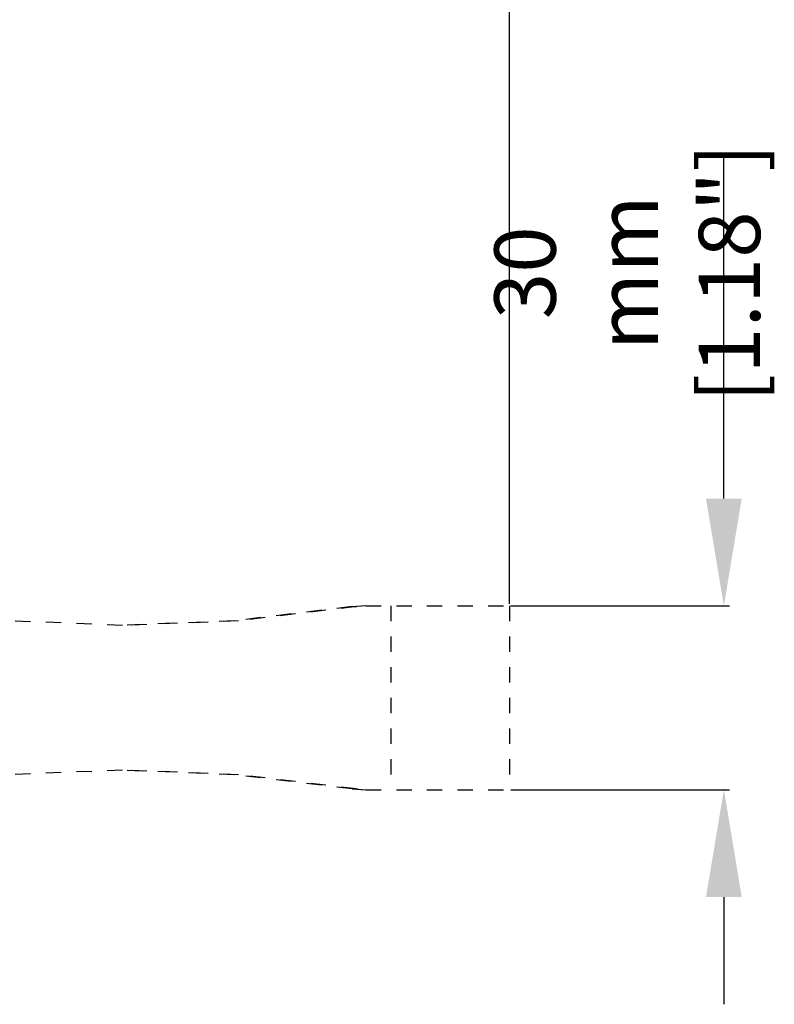
# Model space of a CAD drawing. Extents: x 946 to 1366, y 325 to 622.
# Drawn here: x 1179 to 1203, y 472 to 504 of the extents above; entities that cross this region are included whole.
import ezdxf

# ---------------------------------------------------------------- set-up
doc = ezdxf.new("R2010")
doc.units = 0
doc.header["$LTSCALE"] = 5
doc.header["$MEASUREMENT"] = 0
doc.linetypes.add('DASHED', pattern=[0.2, 0.1, -0.1])
doc.layers.get('0').update_dxf_attribs({"linetype": 'CONTINUOUS'})
doc.layers.get('Defpoints').update_dxf_attribs({"linetype": 'CONTINUOUS'})
doc.styles.get("Standard").update_dxf_attribs({"font": 'ARIAL.TTF', "width": 0.8})
doc.dimstyles.new('DIMSTYLE_2', dxfattribs={"dimtxt": 2, "dimasz": 3.5, "dimexe": 0.18, "dimexo": 0.0625, "dimgap": 0.2, "dimtad": 1, "dimdec": 1, "dimlfac": 5, "dimdsep": 46, "dimtxsty": 'Standard', "dimcen": 0.09, "dimadec": 0, "dimazin": 0, "dimtp": 0.001, "dimtm": 0.001, "dimtfac": 1, "dimtdec": 1, "dimtofl": 0, "dimtmove": 0, "dimatfit": 3, "dimfxl": 0, "dimtolj": 1, "dimarcsym": 0})

# ---------------------------------------------------------------- blocks, each defined once
blk = doc.blocks.new('*D4')
at = {"color": 0, "linetype": 'Continuous', "lineweight": -2}
for p, q in [((1201.536, 488.6), (1201.536, 499.831)), ((1194.583, 485.1), (1201.716, 485.1)), ((1194.583, 479.1), (1201.716, 479.1)), ((1201.536, 475.6), (1201.536, 472.1))]:
    blk.add_line(p, q, dxfattribs=at)
at = {"color": 0, "linetype": 'Continuous'}
for points in [[(1200.952, 488.6), (1202.119, 488.6), (1201.536, 485.1)], [(1200.952, 475.6), (1202.119, 475.6), (1201.536, 479.1)]]:
    blk.add_solid(points, dxfattribs=at)
at = {"layer": 'Defpoints', "color": 0, "linetype": 'Continuous'}
for p in [(1194.52, 485.1), (1194.52, 479.1), (1201.536, 479.1)]:
    blk.add_point(p, dxfattribs=at)
at = {"color": 0, "linetype": 'Continuous', "insert": (1198.383, 495.966), "char_height": 2, "attachment_point": 5, "rotation": 90}
blk.add_mtext('\\A1;30 mm\\P [1.18"]', dxfattribs=at)
blk = doc.blocks.new('*D5')
at = {"color": 0, "lineweight": -2}
for p, q in [((1141.045, 502.043), (1141.045, 518.902)), ((1194.545, 485.163), (1194.545, 518.902)), ((1144.545, 518.722), (1191.045, 518.722))]:
    blk.add_line(p, q, dxfattribs=at)
at = {"color": 0}
for points in [[(1144.545, 519.306), (1144.545, 518.139), (1141.045, 518.722)], [(1191.045, 519.306), (1191.045, 518.139), (1194.545, 518.722)]]:
    blk.add_solid(points, dxfattribs=at)
at = {"layer": 'Defpoints', "color": 0}
for p in [(1194.545, 518.722), (1141.045, 501.98), (1194.545, 485.1)]:
    blk.add_point(p, dxfattribs=at)
at = {"color": 0, "char_height": 2, "attachment_point": 5}
for s, insert in [('\\A1;267.5 mm', (1167.795, 522.646)), ('\\A1;[10.53"]', (1167.795, 519.944))]:
    blk.add_mtext(s, dxfattribs=dict(at, insert=insert))

msp = doc.modelspace()

# ---------------------------------------------------------------- linework, layer by layer
at = {"linetype": 'DASHED'}
for p, q in [((1189.41, 485.076), (1189.545, 485.076)), ((1189.85, 485.1), (1194.545, 485.1)), ((1190.67, 485.1), (1190.67, 479.1)), ((1194.545, 485.1), (1194.545, 479.1)), ((1189.41, 479.125), (1189.545, 479.125)), ((1189.85, 479.1), (1194.545, 479.1))]:
    msp.add_line(p, q, dxfattribs=at)
for points in [[(1181.916, 484.459), (1177.976, 484.622), (1174.136, 485.1)], [(1189.41, 485.076), (1185.57, 484.61), (1181.916, 484.464)], [(1189.545, 485.076), (1185.705, 484.61), (1181.916, 484.459)], [(1189.41, 485.076), (1189.562, 485.094), (1189.715, 485.1)], [(1189.85, 485.1), (1189.697, 485.094), (1189.545, 485.076)], [(1181.916, 479.742), (1177.976, 479.578), (1174.136, 479.1)], [(1189.545, 479.125), (1185.705, 479.59), (1181.916, 479.742)], [(1189.41, 479.125), (1185.57, 479.59), (1181.916, 479.736)], [(1189.715, 479.1), (1189.562, 479.106), (1189.41, 479.125)], [(1189.545, 479.125), (1189.697, 479.106), (1189.85, 479.1)]]:
    msp.add_lwpolyline(points, dxfattribs=at)

# ---------------------------------------------------------------- dimensions: what is measured, and where the dimension line sits
dim = msp.add_linear_dim(base=(1194.545, 518.722), p1=(1141.045, 501.98), p2=(1194.545, 485.1), dimstyle='DIMSTYLE_2', override={"dimpost": ' mm\\X'})
dim.commit()
dim.dimension.update_dxf_attribs({"geometry": '*D5', "text_midpoint": (1167.795, 521.425)})
at = {"linetype": 'Continuous'}
dim = msp.add_linear_dim(base=(1201.536, 479.1), p1=(1194.52, 485.1), p2=(1194.52, 479.1), angle=270, dimstyle='DIMSTYLE_2', override={"dimpost": ' mm\\X'}, dxfattribs=at)
dim.commit()
dim.dimension.update_dxf_attribs({"geometry": '*D4', "text_midpoint": (1201.536, 495.966), "dimtype": 160})

doc.saveas('drawing.dxf')
